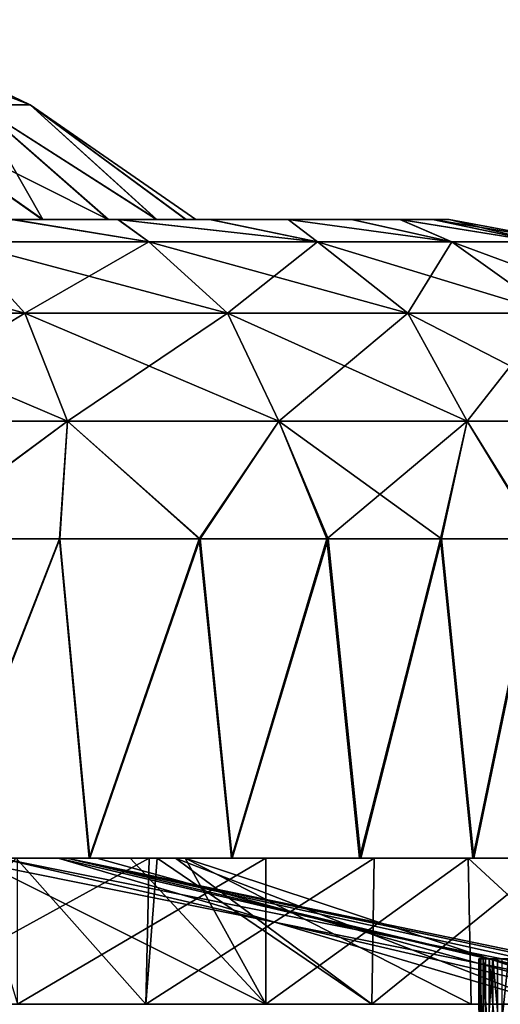
# Model space of a CAD drawing. Units: feet. Extents: x -15.9 to 15.9, y -6.7 to 2.4.
# Drawn here: x -9.3 to -9, y -1.5 to -0.9 of the extents above; entities that cross this region are included whole.
import ezdxf

# ---------------------------------------------------------------- set-up
doc = ezdxf.new("R2010")
doc.units = ezdxf.units.FT
doc.header["$MEASUREMENT"] = 0
doc.layers.get('0').update_dxf_attribs({"color": 255})
doc.layers.add('AFUWA-3-ARPM', color=4, linetype='Continuous')
doc.layers.add('AFUWA-P', color=2, linetype='Continuous')

# ---------------------------------------------------------------- blocks, each defined once
blk = doc.blocks.new('A$C46B35C57')
at = {"linetype": 'Continuous', "lineweight": 0}
for p, q in [((-11.3606, 5.40382), (-11.46991, 5.45621)), ((-11.39328, 5.40382), (-11.3606, 5.40382)), ((-11.3606, 5.40382), (-11.25855, 5.33302)), ((-11.37207, 5.33302), (-11.30668, 5.33302)), ((-11.30668, 5.33302), (-11.37207, 5.33302)), ((-11.25008, 5.33302), (-11.30668, 5.33302)), ((-11.30668, 5.33302), (-11.25008, 5.33302)), ((-11.20167, 5.33302), (-11.25008, 5.33302)), ((-11.20167, 5.33302), (-11.25008, 5.33302)), ((-11.20167, 5.33302), (-11.16262, 5.33302)), ((-11.16262, 5.33302), (-11.20167, 5.33302)), ((-11.13275, 5.33302), (-11.16262, 5.33302)), ((-11.13275, 5.33302), (-11.16262, 5.33302)), ((-11.13275, 5.33302), (-11.11261, 5.33302)), ((-11.13275, 5.33302), (-11.11261, 5.33302)), ((-11.10231, 5.33302), (-11.11261, 5.33302)), ((-11.10231, 5.33302), (-11.11261, 5.33302)), ((-11.02848, 5.3192), (-11.10231, 5.33302)), ((-11.28741, 5.3192), (-11.40392, 5.3192)), ((-11.18348, 5.3192), (-11.28741, 5.3192)), ((-11.18348, 5.3192), (-11.12776, 5.27536)), ((-11.18348, 5.3192), (-11.10068, 5.3192)), ((-11.03908, 5.27536), (-11.10068, 5.3192)), ((-11.04707, 5.3192), (-11.10068, 5.3192)), ((-11.36388, 5.27536), (-11.49398, 5.27536)), ((-11.23908, 5.27536), (-11.36388, 5.27536)), ((-11.33758, 5.20863), (-11.36388, 5.27536)), ((-11.23908, 5.27536), (-11.12776, 5.27536)), ((-11.23908, 5.27536), (-11.20734, 5.20863)), ((-11.03908, 5.27536), (-11.12776, 5.27536)), ((-11.09117, 5.20863), (-11.12776, 5.27536)), ((-11.33758, 5.20863), (-11.47335, 5.20863)), ((-11.20734, 5.20863), (-11.33758, 5.20863)), ((-11.20734, 5.20863), (-11.09117, 5.20863)), ((-10.99862, 5.20863), (-11.09117, 5.20863)), ((-11.3242, 4.93932), (-11.41959, 4.93932)), ((-11.3242, 4.93932), (-11.30047, 4.93932)), ((-11.30047, 4.93932), (-11.2873, 4.93932)), ((-11.2873, 4.93932), (-11.30047, 4.93932)), ((-11.2873, 4.93932), (-11.28938, 4.84932)), ((-11.2873, 4.93932), (-11.27323, 4.93932)), ((-11.2873, 4.93932), (-11.27323, 4.93932)), ((-11.27323, 4.93932), (-11.23659, 4.93932)), ((-11.15753, 4.93932), (-11.23659, 4.93932)), ((-11.15753, 4.93932), (-11.15204, 4.93932)), ((-11.15204, 4.93932), (-11.14861, 4.93932)), ((-11.15204, 4.93932), (-11.14861, 4.93932)), ((-11.14993, 4.84932), (-11.14861, 4.93932)), ((-11.14174, 4.93932), (-11.14861, 4.93932)), ((-11.14861, 4.93932), (-11.14174, 4.93932)), ((-11.14174, 4.93932), (-11.08783, 4.93932)), ((-11.04404, 4.93932), (-11.08783, 4.93932)), ((-11.08397, 4.87723), (-11.08395, 4.81373)), ((-11.08277, 4.87723), (-11.08397, 4.87723)), ((-11.08397, 4.87723), (-11.08277, 4.87723)), ((-11.07994, 4.87723), (-11.08277, 4.87723)), ((-11.08277, 4.87723), (-11.08276, 4.81373)), ((-11.08277, 4.87723), (-11.07994, 4.87723)), ((-11.07995, 4.81373), (-11.07994, 4.87723)), ((-11.07553, 4.87723), (-11.07994, 4.87723)), ((-11.07553, 4.87723), (-11.07994, 4.87723)), ((-11.07553, 4.87723), (-11.07555, 4.81373)), ((-11.06961, 4.87723), (-11.07553, 4.87723)), ((-11.06961, 4.87723), (-11.07553, 4.87723))]:
    blk.add_line(p, q, dxfattribs=at)

msp = doc.modelspace()

# ---------------------------------------------------------------- linework, layer by layer
at = {"layer": 'AFUWA-3-ARPM'}
for points in [[(-9.40209, -0.94126, 22.20724), (-9.29279, -0.99365, 22.19434), (-9.42888, -0.94126, 22.09458)], [(-9.29279, -0.99365, 22.19434), (-9.32546, -0.99365, 22.05691), (-9.42888, -0.94126, 22.09458)], [(-9.40209, -0.94126, 22.32463), (-9.29279, -0.99365, 22.33753), (-9.40209, -0.94126, 22.20724)], [(-9.29279, -0.99365, 22.33753), (-9.29279, -0.99365, 22.19434), (-9.40209, -0.94126, 22.20724)], [(-9.32546, -0.99365, 22.47496), (-9.29279, -0.99365, 22.33753), (-9.40209, -0.94126, 22.32463)], [(-9.38582, -0.99365, 21.9353), (-9.32546, -0.99365, 22.05691), (-9.24466, -1.06445, 21.9945)], [(-9.38582, -0.99365, 22.59657), (-9.33653, -1.06445, 22.69657), (-9.28511, -1.06445, 22.61939)], [(-9.38582, -0.99365, 22.59657), (-9.28511, -1.06445, 22.61939), (-9.32546, -0.99365, 22.47496)], [(-9.24466, -1.06445, 21.9945), (-9.28546, -1.06445, 21.91169), (-9.38582, -0.99365, 21.9353)], [(-9.33722, -1.06445, 21.83449), (-9.38582, -0.99365, 21.9353), (-9.28546, -1.06445, 21.91169)], [(-9.28511, -1.06445, 22.61939), (-9.24449, -1.06445, 22.53699), (-9.32546, -0.99365, 22.47496)], [(-9.21472, -1.06445, 22.44927), (-9.29279, -0.99365, 22.33753), (-9.32546, -0.99365, 22.47496)], [(-9.32546, -0.99365, 22.05691), (-9.29279, -0.99365, 22.19434), (-9.21505, -1.06445, 22.08162)], [(-9.24449, -1.06445, 22.53699), (-9.21472, -1.06445, 22.44927), (-9.32546, -0.99365, 22.47496)], [(-9.24466, -1.06445, 21.9945), (-9.32546, -0.99365, 22.05691), (-9.21505, -1.06445, 22.08162)], [(-9.19074, -1.06445, 22.26509), (-9.29279, -0.99365, 22.33753), (-9.19674, -1.06445, 22.35901)], [(-9.19074, -1.06445, 22.26509), (-9.29279, -0.99365, 22.19434), (-9.29279, -0.99365, 22.33753)], [(-9.29279, -0.99365, 22.33753), (-9.21472, -1.06445, 22.44927), (-9.19674, -1.06445, 22.35901)], [(-9.19679, -1.06445, 22.1727), (-9.21505, -1.06445, 22.08162), (-9.29279, -0.99365, 22.19434)], [(-9.19074, -1.06445, 22.26509), (-9.19679, -1.06445, 22.1727), (-9.29279, -0.99365, 22.19434)], [(-9.23863, -1.06445, 21.7059), (-9.39867, -1.06445, 21.76441), (-9.33722, -1.06445, 21.83449)], [(-9.39867, -1.06445, 21.76441), (-9.23863, -1.06445, 21.7059), (-9.30327, -1.06445, 21.63754)], [(-9.23887, -1.06445, 22.82638), (-9.33653, -1.06445, 22.69657), (-9.39788, -1.06445, 22.76654)], [(-9.30426, -1.06445, 22.89518), (-9.23887, -1.06445, 22.82638), (-9.39788, -1.06445, 22.76654)], [(-9.1818, -1.06445, 21.78082), (-9.23863, -1.06445, 21.7059), (-9.33722, -1.06445, 21.83449)], [(-9.28546, -1.06445, 21.91169), (-9.1818, -1.06445, 21.78082), (-9.33722, -1.06445, 21.83449)], [(-9.33653, -1.06445, 22.69657), (-9.18226, -1.06445, 22.75183), (-9.28511, -1.06445, 22.61939)], [(-9.23887, -1.06445, 22.82638), (-9.18226, -1.06445, 22.75183), (-9.33653, -1.06445, 22.69657)], [(-9.30327, -1.06445, 21.63754), (-9.21959, -1.07827, 21.61862), (-9.33611, -1.07827, 21.51505)], [(-9.33611, -1.07827, 23.01682), (-9.21959, -1.07827, 22.91325), (-9.30426, -1.06445, 22.89518)], [(-9.23887, -1.06445, 22.82638), (-9.30426, -1.06445, 22.89518), (-9.21959, -1.07827, 22.91325)], [(-9.30327, -1.06445, 21.63754), (-9.23863, -1.06445, 21.7059), (-9.21959, -1.07827, 21.61862)], [(-9.1337, -1.06445, 21.86089), (-9.1818, -1.06445, 21.78082), (-9.28546, -1.06445, 21.91169)], [(-9.24466, -1.06445, 21.9945), (-9.1337, -1.06445, 21.86089), (-9.28546, -1.06445, 21.91169)], [(-9.13386, -1.06445, 22.67137), (-9.24449, -1.06445, 22.53699), (-9.28511, -1.06445, 22.61939)], [(-9.28511, -1.06445, 22.61939), (-9.18226, -1.06445, 22.75183), (-9.13386, -1.06445, 22.67137)], [(-9.09456, -1.06445, 21.94554), (-9.1337, -1.06445, 21.86089), (-9.24466, -1.06445, 21.9945)], [(-9.21505, -1.06445, 22.08162), (-9.09456, -1.06445, 21.94554), (-9.24466, -1.06445, 21.9945)], [(-9.09481, -1.06445, 22.58693), (-9.21472, -1.06445, 22.44927), (-9.24449, -1.06445, 22.53699)], [(-9.24449, -1.06445, 22.53699), (-9.13386, -1.06445, 22.67137), (-9.09481, -1.06445, 22.58693)], [(-9.23887, -1.06445, 22.82638), (-9.21959, -1.07827, 22.91325), (-9.11567, -1.07827, 22.7826)], [(-9.11567, -1.07827, 22.7826), (-9.18226, -1.06445, 22.75183), (-9.23887, -1.06445, 22.82638)], [(-9.11567, -1.07827, 21.74928), (-9.21959, -1.07827, 21.61862), (-9.23863, -1.06445, 21.7059)], [(-9.23863, -1.06445, 21.7059), (-9.1818, -1.06445, 21.78082), (-9.11567, -1.07827, 21.74928)], [(-9.09456, -1.06445, 21.94554), (-9.21505, -1.06445, 22.08162), (-9.06475, -1.06445, 22.034)], [(-9.04458, -1.06445, 22.12533), (-9.21505, -1.06445, 22.08162), (-9.19679, -1.06445, 22.1727)], [(-9.21505, -1.06445, 22.08162), (-9.04458, -1.06445, 22.12533), (-9.06475, -1.06445, 22.034)], [(-9.06493, -1.06445, 22.49841), (-9.0448, -1.06445, 22.40719), (-9.21472, -1.06445, 22.44927)], [(-9.21472, -1.06445, 22.44927), (-9.0448, -1.06445, 22.40719), (-9.19674, -1.06445, 22.35901)], [(-9.21472, -1.06445, 22.44927), (-9.09481, -1.06445, 22.58693), (-9.06493, -1.06445, 22.49841)], [(-9.19679, -1.06445, 22.1727), (-9.19074, -1.06445, 22.26509), (-9.03449, -1.06445, 22.21926)], [(-9.19679, -1.06445, 22.1727), (-9.03449, -1.06445, 22.21926), (-9.04458, -1.06445, 22.12533)], [(-9.19674, -1.06445, 22.35901), (-9.0448, -1.06445, 22.40719), (-9.03449, -1.06445, 22.31367)], [(-9.19674, -1.06445, 22.35901), (-9.03449, -1.06445, 22.31367), (-9.19074, -1.06445, 22.26509)], [(-9.03449, -1.06445, 22.31367), (-9.03449, -1.06445, 22.21926), (-9.19074, -1.06445, 22.26509)], [(-9.13386, -1.06445, 22.67137), (-9.18226, -1.06445, 22.75183), (-9.11567, -1.07827, 22.7826)], [(-9.1818, -1.06445, 21.78082), (-9.1337, -1.06445, 21.86089), (-9.11567, -1.07827, 21.74928)], [(-9.09481, -1.06445, 22.58693), (-9.13386, -1.06445, 22.67137), (-9.03287, -1.07827, 22.62694)], [(-9.13386, -1.06445, 22.67137), (-9.11567, -1.07827, 22.7826), (-9.03287, -1.07827, 22.62694)], [(-9.1337, -1.06445, 21.86089), (-9.09456, -1.06445, 21.94554), (-9.03287, -1.07827, 21.90493)], [(-9.1337, -1.06445, 21.86089), (-9.03287, -1.07827, 21.90493), (-9.11567, -1.07827, 21.74928)], [(-9.06493, -1.06445, 22.49841), (-9.09481, -1.06445, 22.58693), (-9.03287, -1.07827, 22.62694)], [(-9.06475, -1.06445, 22.034), (-9.03287, -1.07827, 21.90493), (-9.09456, -1.06445, 21.94554)], [(-9.03287, -1.07827, 22.62694), (-8.97925, -1.07827, 22.4518), (-9.06493, -1.06445, 22.49841)], [(-9.0448, -1.06445, 22.40719), (-9.06493, -1.06445, 22.49841), (-8.97925, -1.07827, 22.4518)], [(-9.04458, -1.06445, 22.12533), (-8.97925, -1.07827, 22.08007), (-9.06475, -1.06445, 22.034)], [(-9.06475, -1.06445, 22.034), (-8.97925, -1.07827, 22.08007), (-9.03287, -1.07827, 21.90493)], [(-9.03449, -1.06445, 22.31367), (-9.0448, -1.06445, 22.40719), (-8.97925, -1.07827, 22.4518)], [(-8.96067, -1.07827, 22.26594), (-8.97925, -1.07827, 22.08007), (-9.04458, -1.06445, 22.12533)], [(-9.04458, -1.06445, 22.12533), (-9.03449, -1.06445, 22.21926), (-8.96067, -1.07827, 22.26594)], [(-8.97925, -1.07827, 22.4518), (-8.96067, -1.07827, 22.26594), (-9.03449, -1.06445, 22.31367)], [(-9.03449, -1.06445, 22.21926), (-9.03449, -1.06445, 22.31367), (-8.96067, -1.07827, 22.26594)], [(-9.45757, -1.07827, 21.43776), (-9.33611, -1.07827, 21.51505), (-9.29607, -1.12211, 21.46167)], [(-9.29607, -1.12211, 21.46167), (-9.42617, -1.12211, 21.37887), (-9.45757, -1.07827, 21.43776)], [(-9.42617, -1.12211, 23.153), (-9.29607, -1.12211, 23.0702), (-9.33611, -1.07827, 23.01682)], [(-9.21959, -1.07827, 21.61862), (-9.17127, -1.12211, 21.5726), (-9.33611, -1.07827, 21.51505)], [(-9.29607, -1.12211, 23.0702), (-9.21959, -1.07827, 22.91325), (-9.33611, -1.07827, 23.01682)], [(-9.17127, -1.12211, 21.5726), (-9.29607, -1.12211, 21.46167), (-9.33611, -1.07827, 21.51505)], [(-9.17127, -1.12211, 22.95927), (-9.21959, -1.07827, 22.91325), (-9.29607, -1.12211, 23.0702)], [(-9.11567, -1.07827, 22.7826), (-9.21959, -1.07827, 22.91325), (-9.17127, -1.12211, 22.95927)], [(-9.05995, -1.12211, 21.71254), (-9.21959, -1.07827, 21.61862), (-9.11567, -1.07827, 21.74928)], [(-9.17127, -1.12211, 21.5726), (-9.21959, -1.07827, 21.61862), (-9.05995, -1.12211, 21.71254)], [(-9.05995, -1.12211, 22.81933), (-9.11567, -1.07827, 22.7826), (-9.17127, -1.12211, 22.95927)], [(-9.11567, -1.07827, 21.74928), (-9.03287, -1.07827, 21.90493), (-8.97127, -1.12211, 21.87927)], [(-8.97127, -1.12211, 21.87927), (-9.05995, -1.12211, 21.71254), (-9.11567, -1.07827, 21.74928)], [(-9.03287, -1.07827, 22.62694), (-9.11567, -1.07827, 22.7826), (-9.05995, -1.12211, 22.81933)], [(-9.05995, -1.12211, 22.81933), (-8.97127, -1.12211, 22.6526), (-9.03287, -1.07827, 22.62694)], [(-9.03287, -1.07827, 21.90493), (-8.97925, -1.07827, 22.08007), (-8.91384, -1.12211, 22.06686)], [(-8.97925, -1.07827, 22.4518), (-9.03287, -1.07827, 22.62694), (-8.97127, -1.12211, 22.6526)], [(-8.91384, -1.12211, 22.06686), (-8.97127, -1.12211, 21.87927), (-9.03287, -1.07827, 21.90493)], [(-9.40554, -1.18884, 21.3402), (-9.42617, -1.12211, 21.37887), (-9.26977, -1.18884, 21.4266)], [(-9.42617, -1.12211, 21.37887), (-9.29607, -1.12211, 21.46167), (-9.26977, -1.18884, 21.4266)], [(-9.40554, -1.18884, 23.19168), (-9.29607, -1.12211, 23.0702), (-9.42617, -1.12211, 23.153)], [(-9.26977, -1.18884, 23.10527), (-9.29607, -1.12211, 23.0702), (-9.40554, -1.18884, 23.19168)], [(-9.13952, -1.18884, 21.54237), (-9.26977, -1.18884, 21.4266), (-9.29607, -1.12211, 21.46167)], [(-9.29607, -1.12211, 21.46167), (-9.17127, -1.12211, 21.5726), (-9.13952, -1.18884, 21.54237)], [(-9.26977, -1.18884, 23.10527), (-9.17127, -1.12211, 22.95927), (-9.29607, -1.12211, 23.0702)], [(-9.13952, -1.18884, 22.9895), (-9.17127, -1.12211, 22.95927), (-9.26977, -1.18884, 23.10527)], [(-9.13952, -1.18884, 21.54237), (-9.17127, -1.12211, 21.5726), (-9.02335, -1.18884, 21.68841)], [(-9.17127, -1.12211, 21.5726), (-9.05995, -1.12211, 21.71254), (-9.02335, -1.18884, 21.68841)], [(-9.05995, -1.12211, 22.81933), (-9.17127, -1.12211, 22.95927), (-9.13952, -1.18884, 22.9895)], [(-9.02335, -1.18884, 22.84346), (-9.05995, -1.12211, 22.81933), (-9.13952, -1.18884, 22.9895)], [(-9.05995, -1.12211, 21.71254), (-8.9308, -1.18884, 21.86241), (-9.02335, -1.18884, 21.68841)], [(-8.97127, -1.12211, 21.87927), (-8.9308, -1.18884, 21.86241), (-9.05995, -1.12211, 21.71254)], [(-8.97127, -1.12211, 22.6526), (-9.05995, -1.12211, 22.81933), (-9.02335, -1.18884, 22.84346)], [(-9.02335, -1.18884, 22.84346), (-8.9308, -1.18884, 22.66946), (-8.97127, -1.12211, 22.6526)], [(-9.40554, -1.18884, 23.19168), (-9.36827, -1.2613, 23.18657), (-9.26977, -1.18884, 23.10527)], [(-9.40554, -1.18884, 21.3402), (-9.26977, -1.18884, 21.4266), (-9.36771, -1.2613, 21.34529)], [(-9.36827, -1.2613, 23.18657), (-9.27479, -1.2613, 23.12593), (-9.26977, -1.18884, 23.10527)], [(-9.26977, -1.18884, 21.4266), (-9.2746, -1.2613, 21.40572), (-9.36771, -1.2613, 21.34529)], [(-9.26977, -1.18884, 23.10527), (-9.27479, -1.2613, 23.12593), (-9.18856, -1.2613, 23.05608)], [(-9.2746, -1.2613, 21.40572), (-9.26977, -1.18884, 21.4266), (-9.18794, -1.2613, 21.47585)], [(-9.18856, -1.2613, 23.05608), (-9.13952, -1.18884, 22.9895), (-9.26977, -1.18884, 23.10527)], [(-9.18794, -1.2613, 21.47585), (-9.26977, -1.18884, 21.4266), (-9.13952, -1.18884, 21.54237)], [(-9.13952, -1.18884, 22.9895), (-9.18856, -1.2613, 23.05608), (-9.10988, -1.2613, 22.97738)], [(-9.18794, -1.2613, 21.47585), (-9.13952, -1.18884, 21.54237), (-9.10918, -1.2613, 21.55456)], [(-9.02335, -1.18884, 22.84346), (-9.13952, -1.18884, 22.9895), (-9.10988, -1.2613, 22.97738)], [(-9.13952, -1.18884, 21.54237), (-9.02335, -1.18884, 21.68841), (-9.03923, -1.2613, 21.64084)], [(-9.13952, -1.18884, 21.54237), (-9.03923, -1.2613, 21.64084), (-9.10918, -1.2613, 21.55456)], [(-9.10988, -1.2613, 22.97738), (-9.03978, -1.2613, 22.89076), (-9.02335, -1.18884, 22.84346)], [(-9.02335, -1.18884, 22.84346), (-9.03978, -1.2613, 22.89076), (-8.97934, -1.2613, 22.7977)], [(-9.02335, -1.18884, 21.68841), (-8.97846, -1.2613, 21.73438), (-9.03923, -1.2613, 21.64084)], [(-8.9308, -1.18884, 21.86241), (-8.97846, -1.2613, 21.73438), (-9.02335, -1.18884, 21.68841)], [(-9.02335, -1.18884, 22.84346), (-8.97934, -1.2613, 22.7977), (-8.9308, -1.18884, 22.66946)], [(-9.27479, -1.2613, 23.12593), (-9.36827, -1.2613, 23.18657), (-9.35178, -1.45815, 23.17686)], [(-9.36771, -1.2613, 21.34529), (-9.2746, -1.2613, 21.40572), (-9.35117, -1.45815, 21.35503)], [(-9.25639, -1.45815, 23.11226), (-9.27479, -1.2613, 23.12593), (-9.35178, -1.45815, 23.17686)], [(-9.256, -1.45815, 21.41956), (-9.35117, -1.45815, 21.35503), (-9.2746, -1.2613, 21.40572)], [(-9.27479, -1.2613, 23.12593), (-9.25639, -1.45815, 23.11226), (-9.18856, -1.2613, 23.05608)], [(-9.2746, -1.2613, 21.40572), (-9.18794, -1.2613, 21.47585), (-9.256, -1.45815, 21.41956)], [(-9.18856, -1.2613, 23.05608), (-9.25639, -1.45815, 23.11226), (-9.16877, -1.45815, 23.0378)], [(-9.18794, -1.2613, 21.47585), (-9.16825, -1.45815, 21.49401), (-9.256, -1.45815, 21.41956)], [(-9.16877, -1.45815, 23.0378), (-9.10988, -1.2613, 22.97738), (-9.18856, -1.2613, 23.05608)], [(-9.18794, -1.2613, 21.47585), (-9.10918, -1.2613, 21.55456), (-9.16825, -1.45815, 21.49401)], [(-9.16877, -1.45815, 23.0378), (-9.08972, -1.45815, 22.95431), (-9.10988, -1.2613, 22.97738)], [(-9.10918, -1.2613, 21.55456), (-9.08894, -1.45815, 21.57768), (-9.16825, -1.45815, 21.49401)], [(-9.10988, -1.2613, 22.97738), (-9.08972, -1.45815, 22.95431), (-9.03978, -1.2613, 22.89076)], [(-9.03923, -1.2613, 21.64084), (-9.08894, -1.45815, 21.57768), (-9.10918, -1.2613, 21.55456)], [(-9.02002, -1.45815, 22.86261), (-9.03978, -1.2613, 22.89076), (-9.08972, -1.45815, 22.95431)], [(-9.01925, -1.45815, 21.6693), (-9.08894, -1.45815, 21.57768), (-9.03923, -1.2613, 21.64084)], [(-9.02002, -1.45815, 22.86261), (-8.97934, -1.2613, 22.7977), (-9.03978, -1.2613, 22.89076)], [(-8.97846, -1.2613, 21.73438), (-9.01925, -1.45815, 21.6693), (-9.03923, -1.2613, 21.64084)], [(-9.02002, -1.45815, 22.86261), (-8.96068, -1.45815, 22.76403), (-8.97934, -1.2613, 22.7977)], [(-8.95992, -1.45815, 21.76787), (-9.01925, -1.45815, 21.6693), (-8.97846, -1.2613, 21.73438)], [(-9.30146, -1.45815, 22.96792), (-9.22157, -1.54815, 23.08441), (-9.38335, -1.54815, 23.19442)], [(-9.38335, -1.54815, 23.19442), (-9.21948, -1.45815, 23.08308), (-9.382, -1.45815, 23.19419)], [(-9.21948, -1.45815, 23.08308), (-9.38335, -1.54815, 23.19442), (-9.22157, -1.54815, 23.08441)], [(-9.21948, -1.45815, 23.08308), (-9.30146, -1.45815, 22.96792), (-9.382, -1.45815, 23.19419)], [(-9.33805, -1.45815, 22.55199), (-9.37748, -1.45815, 22.75054), (-9.27561, -1.45815, 22.73908)], [(-9.33805, -1.45815, 22.55199), (-9.27561, -1.45815, 22.73908), (-9.37748, -1.45815, 22.75054)], [(-9.31125, -1.45815, 22.04003), (-9.25182, -1.45815, 21.78133), (-9.35369, -1.45815, 21.79279)], [(-9.31125, -1.45815, 22.04003), (-9.35369, -1.45815, 21.79279), (-9.25182, -1.45815, 21.78133)], [(-9.33805, -1.45815, 22.55199), (-8.89231, -1.45815, 22.60162), (-9.27021, -1.45815, 22.29881)], [(-8.89231, -1.45815, 22.60162), (-9.33805, -1.45815, 22.55199), (-9.27561, -1.45815, 22.73908)], [(-8.89147, -1.54815, 22.60467), (-9.27561, -1.45815, 22.73908), (-9.33805, -1.45815, 22.55199)], [(-8.89147, -1.54815, 22.60467), (-9.33805, -1.45815, 22.55199), (-9.27021, -1.45815, 22.29881)], [(-9.30066, -1.45815, 21.38786), (-9.32785, -1.45815, 21.56395), (-9.14762, -1.45815, 21.51429)], [(-9.14762, -1.45815, 21.51429), (-9.32785, -1.45815, 21.56395), (-9.23114, -1.45815, 21.5978)], [(-9.30066, -1.54815, 21.38786), (-9.14762, -1.54815, 21.51429), (-9.32785, -1.45815, 21.56395)], [(-9.14762, -1.54815, 21.51429), (-9.23114, -1.45815, 21.5978), (-9.32785, -1.45815, 21.56395)], [(-8.86656, -1.45815, 22.02175), (-8.92903, -1.45815, 21.83552), (-9.31125, -1.45815, 22.04003)], [(-9.27021, -1.45815, 22.29881), (-8.86656, -1.45815, 22.02175), (-9.31125, -1.45815, 22.04003)], [(-9.25182, -1.45815, 21.78133), (-9.31125, -1.45815, 22.04003), (-8.92903, -1.45815, 21.83552)], [(-9.31125, -1.45815, 22.04003), (-8.86293, -1.54815, 22.02245), (-9.27021, -1.45815, 22.29881)], [(-9.31125, -1.45815, 22.04003), (-8.92513, -1.54815, 21.8368), (-8.86293, -1.54815, 22.02245)], [(-8.92513, -1.54815, 21.8368), (-9.31125, -1.45815, 22.04003), (-9.25182, -1.45815, 21.78133)], [(-9.21948, -1.45815, 23.08308), (-9.21464, -1.45815, 22.91338), (-9.30146, -1.45815, 22.96792)], [(-9.22157, -1.54815, 23.08441), (-9.30146, -1.45815, 22.96792), (-9.21464, -1.45815, 22.91338)], [(-9.14762, -1.45815, 21.51429), (-9.30066, -1.54815, 21.38786), (-9.30066, -1.45815, 21.38786)], [(-9.14762, -1.45815, 21.51429), (-9.14762, -1.54815, 21.51429), (-9.30066, -1.54815, 21.38786)], [(-9.27561, -1.45815, 22.73908), (-9.20318, -1.45815, 22.81151), (-8.97078, -1.45815, 22.78186)], [(-8.89231, -1.45815, 22.60162), (-9.27561, -1.45815, 22.73908), (-8.97078, -1.45815, 22.78186)], [(-9.27561, -1.45815, 22.73908), (-8.97101, -1.54815, 22.78321), (-9.20318, -1.45815, 22.81151)], [(-8.89147, -1.54815, 22.60467), (-8.97101, -1.54815, 22.78321), (-9.27561, -1.45815, 22.73908)], [(-9.27021, -1.45815, 22.29881), (-8.83962, -1.45815, 22.21511), (-8.86656, -1.45815, 22.02175)], [(-8.84819, -1.45815, 22.41029), (-9.27021, -1.45815, 22.29881), (-8.89231, -1.45815, 22.60162)], [(-9.27021, -1.45815, 22.29881), (-8.84819, -1.45815, 22.41029), (-8.83962, -1.45815, 22.21511)], [(-8.86293, -1.54815, 22.02245), (-8.83584, -1.54815, 22.217), (-9.27021, -1.45815, 22.29881)], [(-8.84559, -1.54815, 22.41394), (-8.89147, -1.54815, 22.60467), (-9.27021, -1.45815, 22.29881)], [(-9.27021, -1.45815, 22.29881), (-8.83584, -1.54815, 22.217), (-8.84559, -1.54815, 22.41394)], [(-9.19728, -1.45815, 21.69451), (-9.25182, -1.45815, 21.78133), (-8.92903, -1.45815, 21.83552)], [(-9.19728, -1.45815, 21.69451), (-8.92513, -1.54815, 21.8368), (-9.25182, -1.45815, 21.78133)], [(-9.19728, -1.45815, 21.69451), (-9.14762, -1.45815, 21.51429), (-9.23114, -1.45815, 21.5978)], [(-9.14762, -1.54815, 21.51429), (-9.19728, -1.45815, 21.69451), (-9.23114, -1.45815, 21.5978)], [(-9.21464, -1.45815, 22.91338), (-9.08212, -1.54815, 22.94572), (-9.22157, -1.54815, 23.08441)], [(-9.21948, -1.45815, 23.08308), (-9.22157, -1.54815, 23.08441), (-9.08079, -1.45815, 22.94363)], [(-9.08079, -1.45815, 22.94363), (-9.22157, -1.54815, 23.08441), (-9.08212, -1.54815, 22.94572)], [(-9.21464, -1.45815, 22.91338), (-9.21948, -1.45815, 23.08308), (-9.08079, -1.45815, 22.94363)], [(-9.21464, -1.45815, 22.91338), (-9.08079, -1.45815, 22.94363), (-9.20318, -1.45815, 22.81151)], [(-9.21464, -1.45815, 22.91338), (-9.20318, -1.45815, 22.81151), (-9.08212, -1.54815, 22.94572)], [(-9.08079, -1.45815, 22.94363), (-8.97078, -1.45815, 22.78186), (-9.20318, -1.45815, 22.81151)], [(-9.08212, -1.54815, 22.94572), (-9.20318, -1.45815, 22.81151), (-8.97101, -1.54815, 22.78321)], [(-8.92903, -1.45815, 21.83552), (-9.02288, -1.45815, 21.66599), (-9.19728, -1.45815, 21.69451)], [(-9.02288, -1.45815, 21.66599), (-9.14762, -1.45815, 21.51429), (-9.19728, -1.45815, 21.69451)], [(-9.19728, -1.45815, 21.69451), (-9.02094, -1.54815, 21.66511), (-8.92513, -1.54815, 21.8368)], [(-9.14762, -1.54815, 21.51429), (-9.02094, -1.54815, 21.66511), (-9.19728, -1.45815, 21.69451)], [(-9.02288, -1.45815, 21.66599), (-9.14762, -1.54815, 21.51429), (-9.14762, -1.45815, 21.51429)], [(-9.14762, -1.54815, 21.51429), (-9.02288, -1.45815, 21.66599), (-9.02094, -1.54815, 21.66511)], [(-8.97101, -1.54815, 22.78321), (-8.97078, -1.45815, 22.78186), (-9.08212, -1.54815, 22.94572)], [(-8.97078, -1.45815, 22.78186), (-9.08079, -1.45815, 22.94363), (-9.08212, -1.54815, 22.94572)], [(-9.02288, -1.45815, 21.66599), (-8.92513, -1.54815, 21.8368), (-9.02094, -1.54815, 21.66511)], [(-8.92903, -1.45815, 21.83552), (-8.92513, -1.54815, 21.8368), (-9.02288, -1.45815, 21.66599)], [(-9.01571, -1.52024, 22.93854), (-9.01616, -1.52024, 22.95136), (-9.01496, -1.52024, 22.96414)], [(-9.01496, -1.52024, 22.96414), (-9.01616, -1.52024, 22.95136), (-9.01614, -1.58374, 22.95133)], [(-9.01568, -1.58374, 22.93849), (-9.01616, -1.52024, 22.95136), (-9.01571, -1.52024, 22.93854)], [(-9.01616, -1.52024, 22.95136), (-9.01568, -1.58374, 22.93849), (-9.01614, -1.58374, 22.95133)], [(-9.01614, -1.58374, 22.95133), (-9.01495, -1.58374, 22.96412), (-9.01496, -1.52024, 22.96414)], [(-9.01362, -1.52024, 22.92587), (-9.01571, -1.52024, 22.93854), (-9.01496, -1.52024, 22.96414)], [(-9.01362, -1.52024, 22.92587), (-9.01357, -1.58374, 22.92582), (-9.01571, -1.52024, 22.93854)], [(-9.01568, -1.58374, 22.93849), (-9.01571, -1.52024, 22.93854), (-9.01357, -1.58374, 22.92582)], [(-9.01362, -1.52024, 22.92587), (-9.01496, -1.52024, 22.96414), (-9.01213, -1.52024, 22.97668)], [(-9.01496, -1.52024, 22.96414), (-9.01495, -1.58374, 22.96412), (-9.01213, -1.52024, 22.97668)], [(-9.01213, -1.58374, 22.97663), (-9.01213, -1.52024, 22.97668), (-9.01495, -1.58374, 22.96412)], [(-9.01213, -1.52024, 22.97668), (-9.00992, -1.52024, 22.91357), (-9.01362, -1.52024, 22.92587)], [(-9.01362, -1.52024, 22.92587), (-9.00992, -1.52024, 22.91357), (-9.00987, -1.58374, 22.91353)], [(-9.00987, -1.58374, 22.91353), (-9.01357, -1.58374, 22.92582), (-9.01362, -1.52024, 22.92587)], [(-9.00992, -1.52024, 22.91357), (-9.01213, -1.52024, 22.97668), (-9.00772, -1.52024, 22.98874)], [(-9.01213, -1.58374, 22.97663), (-9.00772, -1.52024, 22.98874), (-9.01213, -1.52024, 22.97668)], [(-9.00772, -1.52024, 22.98874), (-9.01213, -1.58374, 22.97663), (-9.00774, -1.58374, 22.9887)], [(-9.00992, -1.52024, 22.91357), (-9.00772, -1.52024, 22.98874), (-9.00467, -1.52024, 22.90184)], [(-9.00465, -1.58374, 22.90184), (-9.00992, -1.52024, 22.91357), (-9.00467, -1.52024, 22.90184)], [(-9.00992, -1.52024, 22.91357), (-9.00465, -1.58374, 22.90184), (-9.00987, -1.58374, 22.91353)], [(-9.00182, -1.58374, 23.0001), (-9.00772, -1.52024, 22.98874), (-9.00774, -1.58374, 22.9887)], [(-9.0018, -1.52024, 23.00014), (-9.00467, -1.52024, 22.90184), (-9.00772, -1.52024, 22.98874)], [(-9.0018, -1.52024, 23.00014), (-9.00772, -1.52024, 22.98874), (-9.00182, -1.58374, 23.0001)], [(-8.99795, -1.52024, 22.89088), (-9.00467, -1.52024, 22.90184), (-9.0018, -1.52024, 23.00014)], [(-9.00467, -1.52024, 22.90184), (-8.99795, -1.52024, 22.89088), (-9.00465, -1.58374, 22.90184)], [(-9.00465, -1.58374, 22.90184), (-8.99795, -1.52024, 22.89088), (-8.99795, -1.58374, 22.89088)]]:
    msp.add_3dface(points, dxfattribs=at)

# ---------------------------------------------------------------- block references
at = {"layer": 'AFUWA-P'}
msp.add_blockref('A$C46B35C57', (2.06776, -6.39757), dxfattribs=at)

doc.saveas('drawing.dxf')
